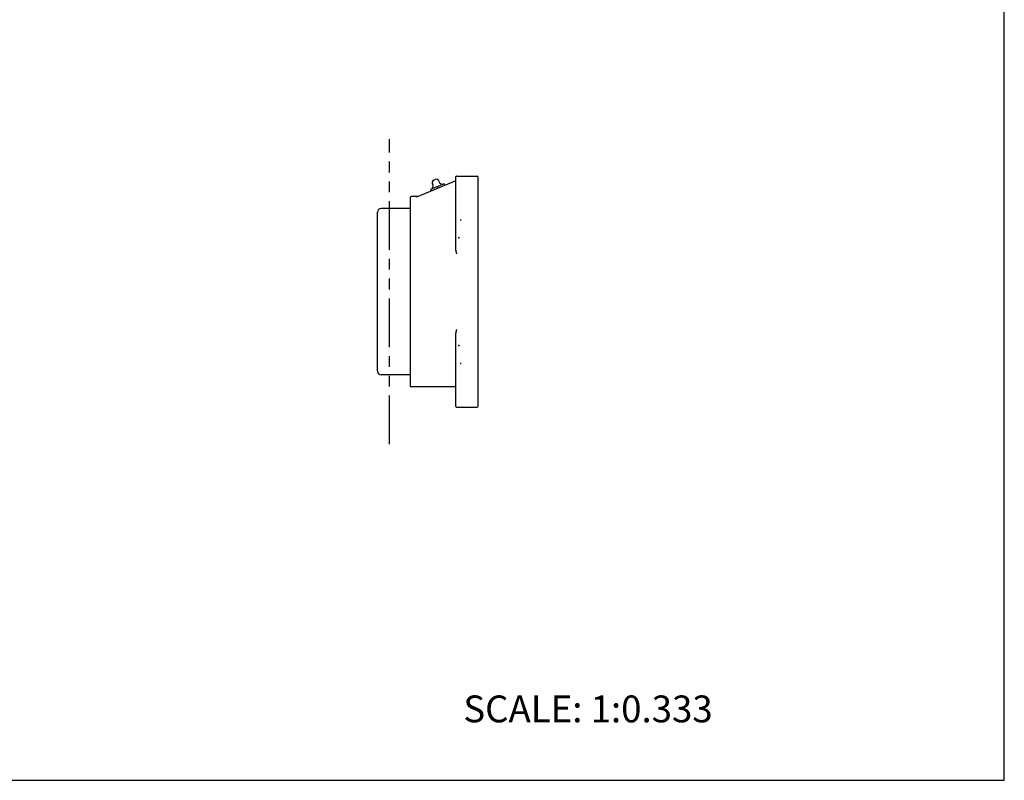
# Model space of a CAD drawing. Units: inches. Extents: x 0 to 22, y 0 to 17.
# Drawn here: x 11 to 22, y 0 to 8.5 of the extents above; entities that cross this region are included whole.
import ezdxf

# ---------------------------------------------------------------- set-up
doc = ezdxf.new("R2010")
doc.units = ezdxf.units.IN
doc.header["$LTSCALE"] = 1.21
doc.header["$MEASUREMENT"] = 0
doc.linetypes.add('PHANTOM', pattern=[0.8, 0.45, -0.05, 0.1, -0.05, 0.1, -0.05])
doc.layers.get('0').update_dxf_attribs({"linetype": 'CONTINUOUS'})
doc.layers.add('03__ASM_ALL_CURVES', color=7, linetype='CONTINUOUS')
doc.styles.get("Standard").update_dxf_attribs({"font": 'txt', "width": 0.8})

msp = doc.modelspace()

# ---------------------------------------------------------------- linework, layer by layer
at = {"color": 7, "linetype": 'CONTINUOUS'}
for p, q in [((22, 0), (22, 17)), ((15.627, 6.708), (15.642, 6.714)), ((15.873, 5.923), (15.873, 6.746)), ((15.88, 6.752), (16.11, 6.752)), ((16.123, 4.182), (16.123, 6.739)), ((15.873, 6.699), (15.432, 6.516)), ((15.743, 6.667), (15.589, 6.603)), ((15.589, 6.603), (15.597, 6.584)), ((15.674, 6.616), (15.666, 6.635)), ((15.751, 6.648), (15.743, 6.667)), ((15.362, 6.51), (15.362, 4.411)), ((15.45, 6.523), (15.375, 6.523)), ((15.362, 6.39), (15.038, 6.39)), ((14.998, 4.571), (14.998, 6.35)), ((15.873, 4.176), (15.873, 4.998)), ((15.362, 4.531), (15.038, 4.531)), ((15.873, 4.398), (15.375, 4.398)), ((15.88, 4.169), (16.11, 4.169)), ((0, 0), (22, 0))]:
    msp.add_line(p, q, dxfattribs=at)
for centre, radius, start, end in [((15.654, 6.687), 0.03, 14.2407, 112.568), ((15.88, 6.746), 0.00667, 90, 180), ((16.11, 6.739), 0.0129, 0, 90), ((15.577, 6.643), 0.0417, 298.1997, 30.8952), ((15.638, 6.68), 0.03, 112.568, 210.8952), ((15.723, 6.704), 0.0417, 194.2407, 286.9362), ((15.375, 6.51), 0.0129, 90, 180), ((15.038, 6.35), 0.04, 90, 180), ((15.038, 4.571), 0.04, 180, 270), ((15.375, 4.411), 0.0129, 180, 270), ((16.11, 4.182), 0.0129, 270, 360), ((15.88, 4.176), 0.00667, 180, 270)]:
    msp.add_arc(centre, radius, start, end, dxfattribs=at)
for points, knots in [([(15.432, 6.516), (15.432, 6.516), (15.432, 6.516), (15.432, 6.516), (15.432, 6.516), (15.432, 6.516), (15.432, 6.515), (15.432, 6.515), (15.432, 6.515), (15.432, 6.515)], [0, 0, 0, 0, 0.152927, 0.276761, 0.370601, 0.441197, 0.61546, 0.775543, 1, 1, 1, 1]), ([(15.92, 6.264), (15.921, 6.264), (15.923, 6.264), (15.925, 6.263), (15.927, 6.262), (15.928, 6.261), (15.929, 6.26), (15.929, 6.258), (15.93, 6.257), (15.93, 6.257)], [0, 0, 0, 0, 0.272897, 0.414322, 0.551779, 0.680609, 0.798396, 0.904221, 1, 1, 1, 1]), ([(15.9, 6.067), (15.901, 6.067), (15.903, 6.066), (15.905, 6.065), (15.907, 6.064), (15.908, 6.063), (15.909, 6.062), (15.91, 6.061), (15.91, 6.06), (15.91, 6.059)], [0, 0, 0, 0, 0.272877, 0.414251, 0.551671, 0.680491, 0.798301, 0.904175, 1, 1, 1, 1]), ([(15.873, 5.923), (15.873, 5.92), (15.873, 5.914), (15.874, 5.908), (15.875, 5.901), (15.877, 5.893), (15.879, 5.886), (15.88, 5.883)], [0, 0, 0, 0, 0.247647, 0.372189, 0.497053, 0.747863, 1, 1, 1, 1]), ([(15.88, 5.039), (15.879, 5.035), (15.877, 5.029), (15.875, 5.02), (15.874, 5.013), (15.873, 5.007), (15.873, 5.002), (15.873, 4.998)], [0, 0, 0, 0, 0.252137, 0.502947, 0.627811, 0.752353, 1, 1, 1, 1]), ([(15.91, 4.862), (15.91, 4.862), (15.91, 4.861), (15.909, 4.859), (15.908, 4.858), (15.907, 4.857), (15.905, 4.856), (15.903, 4.855), (15.901, 4.855), (15.9, 4.855)], [0, 0, 0, 0, 0.095825, 0.201699, 0.319509, 0.448329, 0.585749, 0.727123, 1, 1, 1, 1]), ([(15.92, 4.657), (15.921, 4.657), (15.923, 4.657), (15.925, 4.658), (15.927, 4.659), (15.928, 4.66), (15.929, 4.662), (15.929, 4.663), (15.93, 4.664), (15.93, 4.664)], [0, 0, 0, 0, 0.272901, 0.414325, 0.551785, 0.680614, 0.798399, 0.904224, 1, 1, 1, 1])]:
    msp.add_open_spline(points, degree=3, knots=knots, dxfattribs=at)
at = {"layer": '03__ASM_ALL_CURVES', "color": 8, "linetype": 'PHANTOM'}
msp.add_line((15.133, 3.755), (15.133, 7.166), dxfattribs=at)

# ---------------------------------------------------------------- texts
at = {"color": 7, "linetype": 'CONTINUOUS', "insert": (15.956, 0.948), "char_height": 0.3, "width": 3.36, "attachment_point": 1, "line_spacing_factor": 0.9}
msp.add_mtext('SCALE: 1:0.333', dxfattribs=at)

doc.saveas('drawing.dxf')
